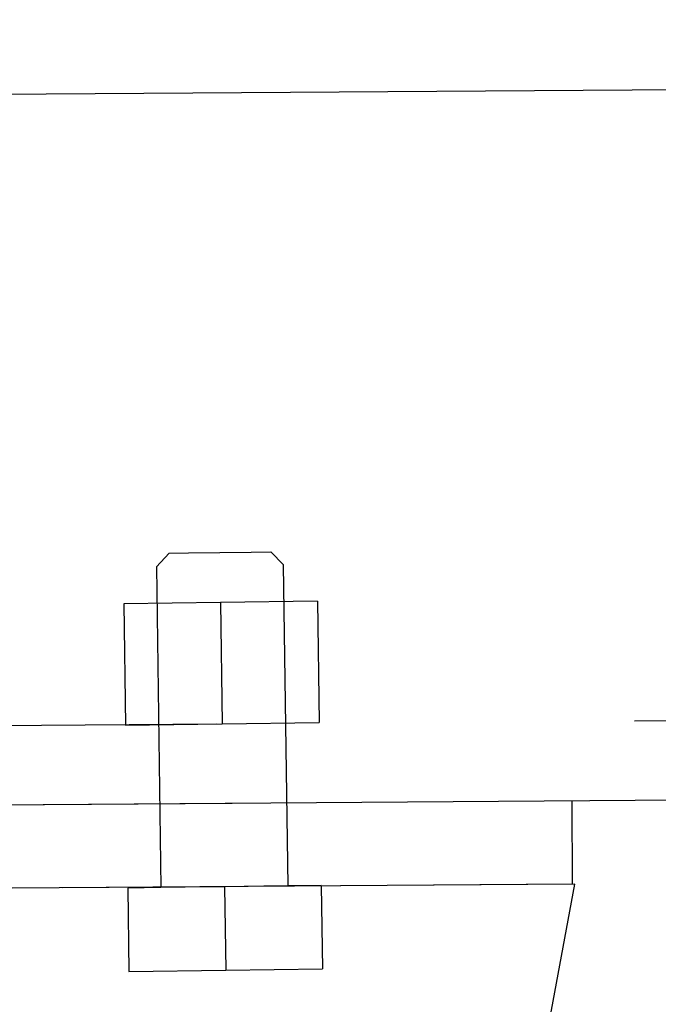
# Model space of a CAD drawing. Units: millimetres. Extents: x -630 to 630, y -446 to 452.
# Drawn here: x 396 to 399, y 95 to 100 of the extents above; entities that cross this region are included whole.
import ezdxf

# ---------------------------------------------------------------- set-up
doc = ezdxf.new("R2010")
doc.units = ezdxf.units.MM
doc.header["$LTSCALE"] = 25
doc.linetypes.add('HIDDEN', pattern=[1, 0.6, -0.4])
doc.layers.add('3_Pièces', color=7, linetype='Continuous')
doc.layers.add('5_Boulons', color=7, linetype='Continuous')

# ---------------------------------------------------------------- blocks, each defined once
blk = doc.blocks.new('BL1649059847_02861')
at = {"layer": '3_Pièces', "color": 174, "linetype": 'Continuous', "true_color": 0x0f01b2}
blk.add_lwpolyline([(390.2722, 48.6063), (398.9385, 95.3884), (395.7944, 95.3665)], dxfattribs=at)
blk = doc.blocks.new('BL1649059847_02867')
at = {"layer": '3_Pièces', "color": 242, "linetype": 'HIDDEN', "ltscale": 0.162722, "true_color": 0xd91744}
for points in [[(390.789, 95.7315), (398.9249, 95.7883)], [(398.9278, 95.3884), (390.7919, 95.3316)]]:
    blk.add_lwpolyline(points, dxfattribs=at)
at = {"layer": '3_Pièces', "color": 242, "linetype": 'Continuous', "true_color": 0xd91744}
for points in [[(398.9278, 95.3884), (398.9249, 95.7883)], [(390.789, 95.7315), (390.7919, 95.3316)]]:
    blk.add_lwpolyline(points, dxfattribs=at)
blk = doc.blocks.new('BL1649059847_02930')
at = {"layer": '3_Pièces', "color": 242, "linetype": 'Continuous', "true_color": 0xd91744}
for points in [[(447.4389, 99.5271), (395.7938, 99.1666)], [(395.7943, 95.7665), (455.9429, 96.1864)]]:
    blk.add_lwpolyline(points, dxfattribs=at)
at = {"layer": '3_Pièces', "color": 242, "linetype": 'HIDDEN', "ltscale": 0.2, "true_color": 0xd91744}
blk.add_lwpolyline([(389.2239, 96.1006), (455.8175, 96.5655)], dxfattribs=at)
blk = doc.blocks.new('BL1649059847_03006')
at = {"layer": '5_Boulons', "color": 242, "linetype": 'Continuous', "true_color": 0xd91744}
for points in [[(396.9955, 96.9732), (396.9356, 96.9083)], [(396.9955, 96.9732), (397.0885, 96.9745), (397.239, 96.9766), (397.3895, 96.9787), (397.4824, 96.98)], [(397.5442, 96.9168), (397.4824, 96.98)], [(397.5656, 95.381), (397.5442, 96.9168)], [(396.9356, 96.9083), (396.957, 95.3725)], [(397.7056, 96.7431), (397.2423, 96.7366), (396.7791, 96.7301), (396.7871, 96.1502)], [(397.2423, 96.7366), (397.2504, 96.1566)], [(397.7056, 96.7431), (397.7137, 96.1631)], [(396.7871, 96.1502), (397.2504, 96.1566), (397.7137, 96.1631)], [(396.957, 95.3725), (396.7981, 95.3703)], [(396.7981, 95.3703), (396.8036, 94.9703)], [(397.0732, 95.3741), (396.957, 95.3725)], [(397.2613, 95.3767), (397.0732, 95.3741)], [(397.4494, 95.3793), (397.2613, 95.3767)], [(397.2613, 95.3767), (397.2669, 94.9768)], [(397.5656, 95.381), (397.4494, 95.3793)], [(397.7246, 95.3832), (397.5656, 95.381)], [(397.7246, 95.3832), (397.7302, 94.9832)], [(396.8036, 94.9703), (397.2669, 94.9768), (397.7302, 94.9832)]]:
    blk.add_lwpolyline(points, dxfattribs=at)

msp = doc.modelspace()

# ---------------------------------------------------------------- block references
at = {"layer": '3_Pièces'}
for name in ['BL1649059847_02930', 'BL1649059847_02867', 'BL1649059847_02861']:
    msp.add_blockref(name, (0, 0), dxfattribs=at)
at = {"layer": '5_Boulons'}
msp.add_blockref('BL1649059847_03006', (0, 0), dxfattribs=at)

doc.saveas('drawing.dxf')
